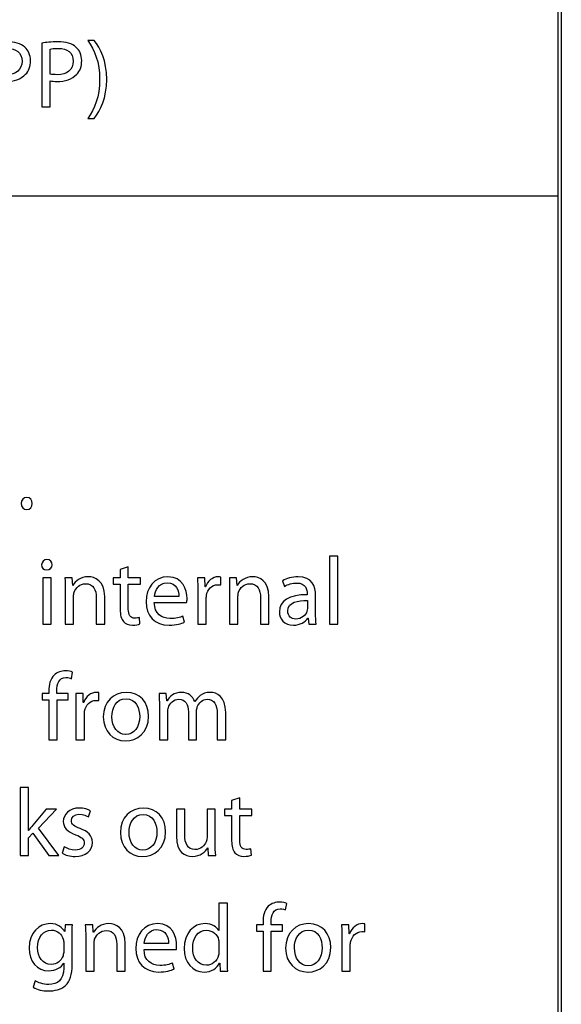
# Model space of a CAD drawing. Units: millimetres. Extents: x 10 to 1332, y 10 to 1051.
# Drawn here: x 1308 to 1332, y 99 to 142 of the extents above; entities that cross this region are included whole.
import ezdxf

# ---------------------------------------------------------------- set-up
doc = ezdxf.new("R2010")
doc.units = ezdxf.units.MM
doc.layers.get('0').update_dxf_attribs({"linetype": 'CONTINUOUS'})

msp = doc.modelspace()

# ---------------------------------------------------------------- linework, layer by layer
at = {"color": 0}
for p, q in [((1331.67, 1051.12), (1331.67, 10.0128)), ((1331.51, 179.567), (1331.51, 10.0128)), ((1308.84, 141.059), (1308.84, 138.264)), ((1311.14, 141.18), (1310.86, 141.18)), ((1309.2, 139.703), (1309.2, 140.8)), ((1309.2, 138.264), (1309.2, 139.405)), ((1308.84, 138.264), (1309.2, 138.264)), ((1310.86, 137.757), (1311.14, 137.757)), ((1239.79, 134.348), (1331.51, 134.348)), ((1308.17, 120.569), (1308.17, 120.569)), ((1321.85, 118.52), (1321.48, 118.52)), ((1321.48, 118.52), (1321.48, 115.532)), ((1321.85, 115.532), (1321.85, 118.52)), ((1309.05, 117.913), (1309.05, 117.913)), ((1312.64, 118.056), (1312.28, 117.941)), ((1312.28, 117.941), (1312.28, 117.566)), ((1312.64, 117.566), (1312.64, 118.056)), ((1309.25, 117.566), (1308.88, 117.566)), ((1308.88, 117.566), (1308.88, 115.532)), ((1309.25, 115.532), (1309.25, 117.566)), ((1310.17, 117.566), (1309.85, 117.566)), ((1310.2, 117.235), (1310.17, 117.566)), ((1312.28, 117.566), (1311.97, 117.566)), ((1311.97, 117.566), (1311.97, 117.285)), ((1311.97, 117.285), (1312.28, 117.285)), ((1312.28, 117.285), (1312.28, 116.177)), ((1313.17, 117.566), (1312.64, 117.566)), ((1312.64, 116.193), (1312.64, 117.285)), ((1312.64, 117.285), (1313.17, 117.285)), ((1313.17, 117.285), (1313.17, 117.566)), ((1316, 117.566), (1315.68, 117.566)), ((1316.01, 117.169), (1316, 117.566)), ((1316.7, 117.257), (1316.7, 117.604)), ((1317.4, 117.566), (1317.08, 117.566)), ((1317.42, 117.235), (1317.4, 117.566)), ((1319.42, 117.439), (1319.51, 117.191)), ((1309.87, 117.015), (1309.87, 115.532)), ((1310.2, 117.235), (1310.2, 117.235)), ((1315.69, 116.932), (1315.69, 115.532)), ((1316.03, 117.169), (1316.01, 117.169)), ((1317.09, 117.015), (1317.09, 115.532)), ((1317.43, 117.235), (1317.42, 117.235)), ((1320.5, 116.871), (1320.5, 116.827)), ((1310.23, 115.532), (1310.23, 116.761)), ((1311.23, 116.706), (1311.23, 115.532)), ((1311.6, 115.532), (1311.6, 116.745)), ((1313.78, 116.48), (1315.2, 116.48)), ((1314.86, 116.745), (1313.79, 116.745)), ((1316.06, 115.532), (1316.06, 116.623)), ((1317.46, 115.532), (1317.46, 116.761)), ((1318.45, 116.706), (1318.45, 115.532)), ((1318.82, 115.532), (1318.82, 116.745)), ((1320.51, 116.568), (1320.51, 116.216)), ((1320.87, 116.017), (1320.87, 116.783)), ((1308.88, 115.532), (1309.25, 115.532)), ((1309.87, 115.532), (1310.23, 115.532)), ((1311.23, 115.532), (1311.6, 115.532)), ((1313.15, 115.543), (1313.13, 115.824)), ((1315.11, 115.62), (1315.04, 115.885)), ((1315.69, 115.532), (1316.06, 115.532)), ((1317.09, 115.532), (1317.46, 115.532)), ((1318.45, 115.532), (1318.82, 115.532)), ((1320.53, 115.791), (1320.54, 115.791)), ((1320.54, 115.791), (1320.57, 115.532)), ((1320.57, 115.532), (1320.9, 115.532)), ((1321.48, 115.532), (1321.85, 115.532)), ((1310.14, 113.137), (1310.19, 113.424)), ((1309.14, 112.486), (1308.86, 112.486)), ((1308.86, 112.486), (1308.86, 112.206)), ((1309.14, 112.586), (1309.14, 112.486)), ((1309.5, 112.486), (1309.5, 112.597)), ((1309.99, 112.486), (1309.5, 112.486)), ((1309.99, 112.206), (1309.99, 112.486)), ((1310.65, 112.486), (1310.33, 112.486)), ((1310.66, 112.089), (1310.65, 112.486)), ((1311.35, 112.178), (1311.35, 112.525)), ((1314.31, 112.486), (1313.99, 112.486)), ((1314.33, 112.161), (1314.31, 112.486)), ((1308.86, 112.206), (1309.14, 112.206)), ((1309.14, 112.206), (1309.14, 110.453)), ((1309.51, 110.453), (1309.51, 112.206)), ((1309.51, 112.206), (1309.99, 112.206)), ((1310.68, 112.089), (1310.66, 112.089)), ((1314.34, 112.161), (1314.33, 112.161)), ((1315.57, 112.128), (1315.56, 112.128)), ((1310.34, 111.853), (1310.34, 110.453)), ((1314.01, 111.935), (1314.01, 110.453)), ((1314.37, 110.453), (1314.37, 111.682)), ((1315.28, 111.676), (1315.28, 110.453)), ((1315.64, 110.453), (1315.64, 111.715)), ((1316.92, 110.453), (1316.92, 111.649)), ((1310.71, 110.453), (1310.71, 111.544)), ((1316.55, 111.604), (1316.55, 110.453)), ((1309.14, 110.453), (1309.51, 110.453)), ((1310.34, 110.453), (1310.71, 110.453)), ((1312.51, 110.409), (1312.52, 110.409)), ((1312.53, 110.684), (1312.52, 110.684)), ((1314.01, 110.453), (1314.37, 110.453)), ((1315.28, 110.453), (1315.64, 110.453)), ((1316.55, 110.453), (1316.92, 110.453)), ((1308.25, 108.359), (1307.88, 108.359)), ((1307.88, 108.359), (1307.88, 105.372)), ((1308.25, 106.474), (1308.25, 108.359)), ((1317.54, 107.896), (1317.18, 107.781)), ((1317.18, 107.781), (1317.18, 107.406)), ((1317.54, 107.406), (1317.54, 107.896)), ((1309.03, 107.406), (1308.44, 106.706)), ((1308.69, 106.568), (1309.48, 107.406)), ((1309.48, 107.406), (1309.03, 107.406)), ((1310.89, 107.064), (1310.98, 107.328)), ((1315.12, 107.406), (1314.75, 107.406)), ((1314.75, 107.406), (1314.75, 106.215)), ((1315.12, 106.287), (1315.12, 107.406)), ((1316.46, 107.406), (1316.1, 107.406)), ((1316.1, 107.406), (1316.1, 106.16)), ((1316.46, 105.929), (1316.46, 107.406)), ((1317.18, 107.406), (1316.86, 107.406)), ((1316.86, 107.406), (1316.86, 107.125)), ((1318.07, 107.406), (1317.54, 107.406)), ((1318.07, 107.125), (1318.07, 107.406)), ((1316.86, 107.125), (1317.18, 107.125)), ((1317.18, 107.125), (1317.18, 106.017)), ((1317.54, 106.033), (1317.54, 107.125)), ((1317.54, 107.125), (1318.07, 107.125)), ((1308.26, 106.474), (1308.25, 106.474)), ((1309.59, 105.372), (1308.69, 106.568)), ((1308.25, 106.138), (1308.44, 106.347)), ((1308.25, 105.372), (1308.25, 106.138)), ((1308.44, 106.347), (1309.14, 105.372)), ((1309.82, 105.752), (1309.73, 105.471)), ((1313.28, 105.603), (1313.28, 105.603)), ((1316.13, 105.702), (1316.13, 105.702)), ((1316.13, 105.702), (1316.15, 105.372)), ((1318.05, 105.383), (1318.03, 105.664)), ((1307.88, 105.372), (1308.25, 105.372)), ((1309.14, 105.372), (1309.59, 105.372)), ((1313.26, 105.327), (1313.27, 105.327)), ((1316.15, 105.372), (1316.48, 105.372)), ((1316.62, 103.28), (1316.62, 102.067)), ((1317, 103.28), (1316.62, 103.28)), ((1317, 100.816), (1317, 103.28)), ((1319.55, 102.977), (1319.6, 103.263)), ((1309.86, 102.326), (1309.85, 102.023)), ((1310.19, 102.326), (1309.86, 102.326)), ((1311.08, 102.326), (1310.75, 102.326)), ((1311.1, 101.995), (1311.08, 102.326)), ((1318.56, 102.326), (1318.27, 102.326)), ((1318.27, 102.326), (1318.27, 102.045)), ((1318.56, 102.425), (1318.56, 102.326)), ((1318.92, 102.326), (1318.92, 102.436)), ((1319.41, 102.326), (1318.92, 102.326)), ((1319.41, 102.045), (1319.41, 102.326)), ((1322.33, 102.326), (1322.01, 102.326)), ((1322.35, 101.929), (1322.33, 102.326)), ((1323.03, 102.018), (1323.03, 102.365)), ((1309.85, 102.023), (1309.84, 102.023)), ((1310.17, 100.59), (1310.17, 101.775)), ((1310.77, 101.775), (1310.77, 100.292)), ((1311.11, 101.995), (1311.1, 101.995)), ((1316.62, 102.067), (1316.62, 102.067)), ((1318.27, 102.045), (1318.56, 102.045)), ((1318.56, 102.045), (1318.56, 100.292)), ((1318.92, 100.292), (1318.92, 102.045)), ((1318.92, 102.045), (1319.41, 102.045)), ((1322.03, 101.692), (1322.03, 100.292)), ((1322.36, 101.929), (1322.35, 101.929)), ((1309.8, 101.527), (1309.8, 101.163)), ((1311.14, 100.292), (1311.14, 101.521)), ((1312.13, 101.466), (1312.13, 100.292)), ((1312.5, 100.292), (1312.5, 101.505)), ((1314.41, 101.505), (1313.33, 101.505)), ((1313.33, 101.24), (1314.75, 101.24)), ((1316.62, 101.499), (1316.62, 101.147)), ((1322.39, 100.292), (1322.39, 101.384)), ((1309.8, 100.639), (1309.8, 100.639)), ((1309.8, 100.639), (1309.8, 100.419)), ((1314.65, 100.38), (1314.58, 100.645)), ((1316.65, 100.645), (1316.66, 100.645)), ((1316.66, 100.645), (1316.68, 100.292)), ((1320.55, 100.524), (1320.54, 100.524)), ((1310.77, 100.292), (1311.14, 100.292)), ((1312.13, 100.292), (1312.5, 100.292)), ((1316.68, 100.292), (1317.01, 100.292)), ((1318.56, 100.292), (1318.92, 100.292)), ((1320.53, 100.248), (1320.54, 100.248)), ((1322.03, 100.292), (1322.39, 100.292)), ((1308.55, 99.8679), (1308.46, 99.5811))]:
    msp.add_line(p, q, dxfattribs=at)
for points in [[(1308.09, 140.883), (1307.92, 141.037), (1307.65, 141.119), (1307.29, 141.119)], [(1309.54, 141.119), (1309.25, 141.119), (1309.02, 141.092), (1308.84, 141.059)], [(1310.34, 140.883), (1310.17, 141.037), (1309.91, 141.119), (1309.54, 141.119)], [(1310.86, 141.18), (1311.16, 140.761), (1311.38, 140.226), (1311.38, 139.471)], [(1311.69, 139.471), (1311.69, 140.293), (1311.41, 140.838), (1311.14, 141.18)], [(1307.3, 140.827), (1307.7, 140.827), (1307.97, 140.651), (1307.97, 140.276)], [(1308.34, 140.293), (1308.34, 140.541), (1308.24, 140.75), (1308.09, 140.883)], [(1309.2, 140.8), (1309.27, 140.816), (1309.39, 140.827), (1309.55, 140.827)], [(1309.55, 140.827), (1309.96, 140.827), (1310.22, 140.651), (1310.22, 140.276)], [(1310.59, 140.293), (1310.59, 140.541), (1310.5, 140.75), (1310.34, 140.883)], [(1307.97, 140.276), (1307.97, 139.885), (1307.7, 139.675), (1307.26, 139.675)], [(1308.12, 139.692), (1308.27, 139.835), (1308.34, 140.039), (1308.34, 140.293)], [(1310.22, 140.276), (1310.22, 139.885), (1309.95, 139.675), (1309.51, 139.675)], [(1310.37, 139.692), (1310.52, 139.835), (1310.59, 140.039), (1310.59, 140.293)], [(1307.25, 139.378), (1307.61, 139.378), (1307.92, 139.482), (1308.12, 139.692)], [(1309.51, 139.675), (1309.39, 139.675), (1309.29, 139.681), (1309.2, 139.703)], [(1309.2, 139.405), (1309.29, 139.383), (1309.39, 139.378), (1309.5, 139.378)], [(1309.5, 139.378), (1309.86, 139.378), (1310.17, 139.482), (1310.37, 139.692)], [(1311.38, 139.471), (1311.38, 138.716), (1311.16, 138.17), (1310.86, 137.757)], [(1311.14, 137.757), (1311.41, 138.115), (1311.69, 138.644), (1311.69, 139.471)], [(1308.17, 121.098), (1308.03, 121.098), (1307.93, 120.982), (1307.93, 120.833)], [(1307.93, 120.833), (1307.93, 120.679), (1308.03, 120.569), (1308.17, 120.569)], [(1308.42, 120.833), (1308.42, 120.988), (1308.33, 121.098), (1308.17, 121.098)], [(1308.17, 120.569), (1308.33, 120.569), (1308.42, 120.679), (1308.42, 120.833)], [(1309.06, 118.371), (1308.92, 118.371), (1308.83, 118.272), (1308.83, 118.139)], [(1308.83, 118.139), (1308.83, 118.018), (1308.91, 117.913), (1309.05, 117.913)], [(1309.05, 117.913), (1309.2, 117.913), (1309.29, 118.018), (1309.29, 118.139)], [(1309.29, 118.139), (1309.29, 118.272), (1309.2, 118.371), (1309.06, 118.371)], [(1309.85, 117.566), (1309.86, 117.401), (1309.87, 117.23), (1309.87, 117.015)], [(1310.88, 117.615), (1310.54, 117.615), (1310.31, 117.423), (1310.2, 117.235)], [(1310.26, 116.932), (1310.33, 117.136), (1310.52, 117.312), (1310.75, 117.312)], [(1310.75, 117.312), (1311.11, 117.312), (1311.23, 117.031), (1311.23, 116.706)], [(1311.6, 116.745), (1311.6, 117.445), (1311.16, 117.615), (1310.88, 117.615)], [(1314.38, 117.615), (1313.79, 117.615), (1313.42, 117.13), (1313.42, 116.519)], [(1313.79, 116.745), (1313.81, 117.004), (1313.97, 117.351), (1314.35, 117.351)], [(1314.35, 117.351), (1314.76, 117.351), (1314.87, 116.982), (1314.86, 116.745)], [(1315.22, 116.657), (1315.22, 117.031), (1315.04, 117.615), (1314.38, 117.615)], [(1315.68, 117.566), (1315.69, 117.379), (1315.69, 117.174), (1315.69, 116.932)], [(1316.6, 117.615), (1316.35, 117.615), (1316.12, 117.439), (1316.03, 117.169)], [(1316.07, 116.794), (1316.12, 117.064), (1316.31, 117.263), (1316.57, 117.263)], [(1316.57, 117.263), (1316.62, 117.263), (1316.66, 117.263), (1316.7, 117.257)], [(1316.7, 117.604), (1316.66, 117.61), (1316.64, 117.615), (1316.6, 117.615)], [(1317.08, 117.566), (1317.09, 117.401), (1317.09, 117.23), (1317.09, 117.015)], [(1318.11, 117.615), (1317.77, 117.615), (1317.53, 117.423), (1317.43, 117.235)], [(1317.48, 116.932), (1317.55, 117.136), (1317.74, 117.312), (1317.98, 117.312)], [(1317.98, 117.312), (1318.33, 117.312), (1318.45, 117.031), (1318.45, 116.706)], [(1318.82, 116.745), (1318.82, 117.445), (1318.39, 117.615), (1318.11, 117.615)], [(1320.1, 117.615), (1319.84, 117.615), (1319.59, 117.544), (1319.42, 117.439)], [(1319.51, 117.191), (1319.65, 117.285), (1319.85, 117.34), (1320.04, 117.34)], [(1320.04, 117.34), (1320.45, 117.346), (1320.5, 117.037), (1320.5, 116.871)], [(1320.87, 116.783), (1320.87, 117.191), (1320.72, 117.615), (1320.1, 117.615)], [(1310.23, 116.761), (1310.23, 116.816), (1310.24, 116.888), (1310.26, 116.932)], [(1317.46, 116.761), (1317.46, 116.816), (1317.47, 116.888), (1317.48, 116.932)], [(1320.5, 116.827), (1319.72, 116.833), (1319.28, 116.563), (1319.28, 116.072)], [(1313.42, 116.519), (1313.42, 115.907), (1313.8, 115.488), (1314.43, 115.488)], [(1314.47, 115.78), (1314.11, 115.78), (1313.79, 115.984), (1313.78, 116.48)], [(1315.2, 116.48), (1315.22, 116.524), (1315.22, 116.579), (1315.22, 116.657)], [(1316.06, 116.623), (1316.06, 116.678), (1316.07, 116.739), (1316.07, 116.794)], [(1319.65, 116.111), (1319.65, 116.508), (1320.11, 116.579), (1320.51, 116.568)], [(1312.28, 116.177), (1312.28, 115.94), (1312.33, 115.758), (1312.43, 115.648)], [(1312.92, 115.796), (1312.72, 115.796), (1312.64, 115.94), (1312.64, 116.193)], [(1319.28, 116.072), (1319.28, 115.775), (1319.49, 115.488), (1319.9, 115.488)], [(1319.99, 115.758), (1319.81, 115.758), (1319.65, 115.868), (1319.65, 116.111)], [(1320.49, 116.1), (1320.44, 115.929), (1320.26, 115.758), (1319.99, 115.758)], [(1320.51, 116.216), (1320.51, 116.177), (1320.5, 116.138), (1320.49, 116.1)], [(1320.9, 115.532), (1320.88, 115.67), (1320.87, 115.841), (1320.87, 116.017)], [(1312.43, 115.648), (1312.51, 115.548), (1312.65, 115.488), (1312.82, 115.488)], [(1312.82, 115.488), (1312.96, 115.488), (1313.08, 115.515), (1313.15, 115.543)], [(1313.13, 115.824), (1313.08, 115.807), (1313.02, 115.796), (1312.92, 115.796)], [(1314.43, 115.488), (1314.75, 115.488), (1314.98, 115.559), (1315.11, 115.62)], [(1315.04, 115.885), (1314.91, 115.824), (1314.74, 115.78), (1314.47, 115.78)], [(1319.9, 115.488), (1320.19, 115.488), (1320.42, 115.631), (1320.53, 115.791)], [(1309.87, 113.484), (1309.7, 113.484), (1309.51, 113.429), (1309.38, 113.297)], [(1310.19, 113.424), (1310.11, 113.457), (1310, 113.484), (1309.87, 113.484)], [(1309.38, 113.297), (1309.21, 113.132), (1309.14, 112.872), (1309.14, 112.586)], [(1309.5, 112.597), (1309.5, 112.911), (1309.59, 113.187), (1309.9, 113.187)], [(1309.9, 113.187), (1310.01, 113.187), (1310.08, 113.164), (1310.14, 113.137)], [(1310.33, 112.486), (1310.34, 112.299), (1310.34, 112.095), (1310.34, 111.853)], [(1311.25, 112.536), (1311, 112.536), (1310.77, 112.36), (1310.68, 112.089)], [(1311.35, 112.525), (1311.31, 112.53), (1311.29, 112.536), (1311.25, 112.536)], [(1312.55, 112.536), (1311.99, 112.536), (1311.54, 112.134), (1311.54, 111.456)], [(1313.53, 111.489), (1313.53, 112.112), (1313.13, 112.536), (1312.55, 112.536)], [(1313.99, 112.486), (1313.99, 112.321), (1314.01, 112.15), (1314.01, 111.935)], [(1314.98, 112.536), (1314.65, 112.536), (1314.45, 112.354), (1314.34, 112.161)], [(1315.56, 112.128), (1315.47, 112.365), (1315.26, 112.536), (1314.98, 112.536)], [(1316.25, 112.536), (1316.05, 112.536), (1315.92, 112.481), (1315.8, 112.393)], [(1316.92, 111.649), (1316.92, 112.36), (1316.52, 112.536), (1316.25, 112.536)], [(1310.72, 111.715), (1310.77, 111.985), (1310.96, 112.183), (1311.22, 112.183)], [(1311.22, 112.183), (1311.27, 112.183), (1311.31, 112.183), (1311.35, 112.178)], [(1311.92, 111.467), (1311.92, 111.853), (1312.1, 112.255), (1312.54, 112.255)], [(1312.54, 112.255), (1312.98, 112.255), (1313.14, 111.825), (1313.14, 111.478)], [(1314.4, 111.864), (1314.45, 112.045), (1314.63, 112.233), (1314.86, 112.233)], [(1314.86, 112.233), (1315.14, 112.233), (1315.28, 112.001), (1315.28, 111.676)], [(1315.8, 112.393), (1315.71, 112.327), (1315.63, 112.244), (1315.57, 112.128)], [(1315.67, 111.897), (1315.74, 112.073), (1315.9, 112.233), (1316.11, 112.233)], [(1316.11, 112.233), (1316.4, 112.233), (1316.55, 112.001), (1316.55, 111.604)], [(1310.71, 111.544), (1310.71, 111.599), (1310.72, 111.66), (1310.72, 111.715)], [(1314.37, 111.682), (1314.37, 111.742), (1314.38, 111.809), (1314.4, 111.864)], [(1315.64, 111.715), (1315.64, 111.776), (1315.66, 111.847), (1315.67, 111.897)], [(1311.54, 111.456), (1311.54, 110.811), (1311.97, 110.409), (1312.51, 110.409)], [(1312.52, 110.684), (1312.16, 110.684), (1311.92, 111.02), (1311.92, 111.467)], [(1312.52, 110.409), (1313, 110.409), (1313.53, 110.734), (1313.53, 111.489)], [(1313.14, 111.478), (1313.14, 111.015), (1312.88, 110.684), (1312.53, 110.684)], [(1310.48, 107.455), (1310.05, 107.455), (1309.78, 107.185), (1309.78, 106.855)], [(1310.98, 107.328), (1310.87, 107.4), (1310.69, 107.455), (1310.48, 107.455)], [(1313.3, 107.455), (1312.74, 107.455), (1312.29, 107.053), (1312.29, 106.375)], [(1314.28, 106.408), (1314.28, 107.031), (1313.88, 107.455), (1313.3, 107.455)], [(1310.14, 106.904), (1310.14, 107.053), (1310.26, 107.18), (1310.47, 107.18)], [(1310.52, 106.551), (1310.26, 106.656), (1310.14, 106.733), (1310.14, 106.904)], [(1310.47, 107.18), (1310.66, 107.18), (1310.81, 107.108), (1310.89, 107.064)], [(1312.67, 106.386), (1312.67, 106.772), (1312.86, 107.174), (1313.29, 107.174)], [(1313.29, 107.174), (1313.73, 107.174), (1313.9, 106.744), (1313.9, 106.397)], [(1308.44, 106.706), (1308.38, 106.634), (1308.31, 106.546), (1308.26, 106.474)], [(1309.78, 106.855), (1309.78, 106.618), (1309.96, 106.414), (1310.32, 106.281)], [(1311.06, 105.945), (1311.06, 106.248), (1310.87, 106.425), (1310.52, 106.551)], [(1310.32, 106.281), (1310.59, 106.177), (1310.7, 106.088), (1310.7, 105.912)], [(1312.29, 106.375), (1312.29, 105.73), (1312.72, 105.327), (1313.26, 105.327)], [(1313.28, 105.603), (1312.92, 105.603), (1312.67, 105.94), (1312.67, 106.386)], [(1313.27, 105.327), (1313.75, 105.327), (1314.28, 105.653), (1314.28, 106.408)], [(1313.9, 106.397), (1313.9, 105.934), (1313.64, 105.603), (1313.28, 105.603)], [(1314.75, 106.215), (1314.75, 105.504), (1315.13, 105.327), (1315.45, 105.327)], [(1315.57, 105.631), (1315.24, 105.631), (1315.12, 105.895), (1315.12, 106.287)], [(1316.1, 106.16), (1316.1, 106.088), (1316.08, 106.022), (1316.06, 105.973)], [(1317.18, 106.017), (1317.18, 105.78), (1317.22, 105.598), (1317.32, 105.488)], [(1317.82, 105.636), (1317.61, 105.636), (1317.54, 105.78), (1317.54, 106.033)], [(1310.31, 105.609), (1310.12, 105.609), (1309.93, 105.68), (1309.82, 105.752)], [(1310.3, 105.327), (1310.77, 105.327), (1311.06, 105.581), (1311.06, 105.945)], [(1310.7, 105.912), (1310.7, 105.736), (1310.57, 105.609), (1310.31, 105.609)], [(1315.45, 105.327), (1315.81, 105.327), (1316.03, 105.543), (1316.13, 105.702)], [(1316.06, 105.973), (1315.99, 105.807), (1315.82, 105.631), (1315.57, 105.631)], [(1316.48, 105.372), (1316.46, 105.532), (1316.46, 105.719), (1316.46, 105.929)], [(1318.03, 105.664), (1317.98, 105.647), (1317.91, 105.636), (1317.82, 105.636)], [(1309.73, 105.471), (1309.87, 105.388), (1310.08, 105.327), (1310.3, 105.327)], [(1317.32, 105.488), (1317.41, 105.388), (1317.55, 105.327), (1317.72, 105.327)], [(1317.72, 105.327), (1317.86, 105.327), (1317.98, 105.355), (1318.05, 105.383)], [(1318.79, 103.136), (1318.62, 102.971), (1318.56, 102.712), (1318.56, 102.425)], [(1319.29, 103.324), (1319.12, 103.324), (1318.93, 103.269), (1318.79, 103.136)], [(1318.92, 102.436), (1318.92, 102.751), (1319, 103.026), (1319.31, 103.026)], [(1319.6, 103.263), (1319.53, 103.297), (1319.42, 103.324), (1319.29, 103.324)], [(1319.31, 103.026), (1319.43, 103.026), (1319.5, 103.004), (1319.55, 102.977)], [(1309.2, 102.376), (1308.73, 102.376), (1308.28, 101.985), (1308.28, 101.296)], [(1309.84, 102.023), (1309.74, 102.194), (1309.55, 102.376), (1309.2, 102.376)], [(1310.17, 101.775), (1310.17, 102.018), (1310.17, 102.183), (1310.19, 102.326)], [(1310.75, 102.326), (1310.76, 102.161), (1310.77, 101.99), (1310.77, 101.775)], [(1311.78, 102.376), (1311.45, 102.376), (1311.21, 102.183), (1311.11, 101.995)], [(1312.5, 101.505), (1312.5, 102.205), (1312.07, 102.376), (1311.78, 102.376)], [(1313.93, 102.376), (1313.33, 102.376), (1312.97, 101.891), (1312.97, 101.279)], [(1313.33, 101.505), (1313.36, 101.764), (1313.52, 102.111), (1313.9, 102.111)], [(1313.9, 102.111), (1314.31, 102.111), (1314.41, 101.742), (1314.41, 101.505)], [(1314.76, 101.417), (1314.76, 101.792), (1314.59, 102.376), (1313.93, 102.376)], [(1316.01, 102.376), (1315.51, 102.376), (1315.09, 101.962), (1315.09, 101.279)], [(1316.62, 102.067), (1316.53, 102.227), (1316.32, 102.376), (1316.01, 102.376)], [(1320.56, 102.376), (1320.01, 102.376), (1319.55, 101.974), (1319.55, 101.296)], [(1321.54, 101.328), (1321.54, 101.951), (1321.15, 102.376), (1320.56, 102.376)], [(1322.01, 102.326), (1322.02, 102.139), (1322.03, 101.935), (1322.03, 101.692)], [(1322.93, 102.376), (1322.68, 102.376), (1322.46, 102.199), (1322.36, 101.929)], [(1323.03, 102.365), (1323, 102.37), (1322.97, 102.376), (1322.93, 102.376)], [(1308.65, 101.312), (1308.65, 101.792), (1308.91, 102.089), (1309.26, 102.089)], [(1309.26, 102.089), (1309.53, 102.089), (1309.71, 101.913), (1309.78, 101.692)], [(1309.78, 101.692), (1309.8, 101.643), (1309.8, 101.588), (1309.8, 101.527)], [(1311.14, 101.521), (1311.14, 101.577), (1311.14, 101.648), (1311.16, 101.692)], [(1311.16, 101.692), (1311.23, 101.896), (1311.42, 102.073), (1311.66, 102.073)], [(1311.66, 102.073), (1312.01, 102.073), (1312.13, 101.792), (1312.13, 101.466)], [(1315.47, 101.301), (1315.47, 101.747), (1315.69, 102.084), (1316.08, 102.084)], [(1316.08, 102.084), (1316.35, 102.084), (1316.55, 101.891), (1316.61, 101.659)], [(1319.94, 101.306), (1319.94, 101.692), (1320.12, 102.095), (1320.56, 102.095)], [(1320.56, 102.095), (1320.99, 102.095), (1321.16, 101.665), (1321.16, 101.317)], [(1322.41, 101.554), (1322.46, 101.825), (1322.65, 102.023), (1322.9, 102.023)], [(1322.9, 102.023), (1322.95, 102.023), (1322.99, 102.023), (1323.03, 102.018)], [(1308.28, 101.296), (1308.28, 100.728), (1308.64, 100.303), (1309.14, 100.303)], [(1309.26, 100.584), (1308.86, 100.584), (1308.65, 100.921), (1308.65, 101.312)], [(1312.97, 101.279), (1312.97, 100.667), (1313.35, 100.248), (1313.97, 100.248)], [(1314.02, 100.54), (1313.65, 100.54), (1313.33, 100.744), (1313.33, 101.24)], [(1314.75, 101.24), (1314.76, 101.284), (1314.76, 101.34), (1314.76, 101.417)], [(1315.09, 101.279), (1315.09, 100.662), (1315.47, 100.248), (1315.97, 100.248)], [(1316.07, 100.546), (1315.67, 100.546), (1315.47, 100.887), (1315.47, 101.301)], [(1316.61, 101.659), (1316.62, 101.61), (1316.62, 101.549), (1316.62, 101.499)], [(1319.55, 101.296), (1319.55, 100.651), (1319.99, 100.248), (1320.53, 100.248)], [(1320.54, 100.524), (1320.18, 100.524), (1319.94, 100.86), (1319.94, 101.306)], [(1320.54, 100.248), (1321.02, 100.248), (1321.54, 100.573), (1321.54, 101.328)], [(1321.16, 101.317), (1321.16, 100.855), (1320.9, 100.524), (1320.55, 100.524)], [(1322.39, 101.384), (1322.39, 101.439), (1322.4, 101.499), (1322.41, 101.554)], [(1309.77, 100.965), (1309.69, 100.728), (1309.49, 100.584), (1309.26, 100.584)], [(1309.8, 101.163), (1309.8, 101.097), (1309.79, 101.025), (1309.77, 100.965)], [(1316.61, 100.992), (1316.54, 100.711), (1316.31, 100.546), (1316.07, 100.546)], [(1316.62, 101.147), (1316.62, 101.086), (1316.62, 101.036), (1316.61, 100.992)], [(1317.01, 100.292), (1317, 100.43), (1317, 100.639), (1317, 100.816)], [(1309.14, 100.303), (1309.46, 100.303), (1309.69, 100.452), (1309.8, 100.639)], [(1309.8, 100.419), (1309.8, 99.901), (1309.53, 99.7024), (1309.14, 99.7024)], [(1309.88, 99.6583), (1310.07, 99.8403), (1310.17, 100.122), (1310.17, 100.59)], [(1313.97, 100.248), (1314.29, 100.248), (1314.52, 100.32), (1314.65, 100.38)], [(1314.58, 100.645), (1314.45, 100.584), (1314.29, 100.54), (1314.02, 100.54)], [(1315.97, 100.248), (1316.3, 100.248), (1316.54, 100.419), (1316.65, 100.645)], [(1308.46, 99.5811), (1308.62, 99.471), (1308.89, 99.4159), (1309.13, 99.4159)], [(1309.14, 99.7024), (1308.89, 99.7024), (1308.68, 99.7797), (1308.55, 99.8679)], [(1309.13, 99.4159), (1309.39, 99.4159), (1309.67, 99.4763), (1309.88, 99.6583)]]:
    msp.add_open_spline(points, degree=3, dxfattribs=at)

doc.saveas('drawing.dxf')
